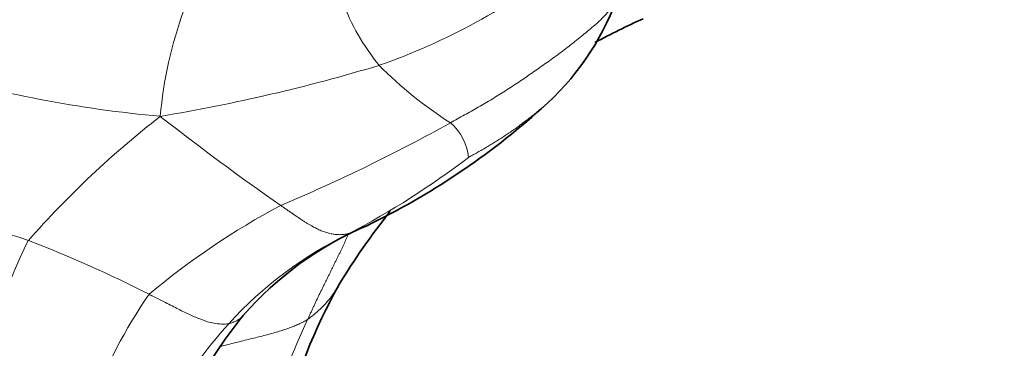
# Model space of a CAD drawing. Units: millimetres. Extents: x 0 to 1223, y 0 to 1451.
# Drawn here: x 553 to 576, y 879 to 887 of the extents above; entities that cross this region are included whole.
import ezdxf
from ezdxf import colors
from ezdxf.entities.mleader import LeaderData, LeaderLine
from ezdxf.math import Vec2, Vec3

# ---------------------------------------------------------------- set-up
doc = ezdxf.new("R2010")
doc.units = ezdxf.units.MM
doc.layers.add('DV1_Défaut', color=7, linetype='Continuous')
doc.layers.add('Défaut', color=7, linetype='Continuous')

# ---------------------------------------------------------------- blocks, each defined once
blk = doc.blocks.new('_DOT')
at = {"color": 0}
blk.add_line((0, 0), (-1, 0), dxfattribs=at)
at = {"color": 0, "const_width": 0.333}
blk.add_lwpolyline([(-0.1665, 0, 1), (0.1665, 0, 1)], format="xyb", close=True, dxfattribs=at)
blk = doc.blocks.new('SE')
at = {"layer": 'DV1_Défaut', "color": 7, "linetype": 'Continuous', "lineweight": 18}
for centre, radius, start, end in [((556.43, 900.141), 15.43, 289.4082, 307.5925), ((564.536, 868.314), 21.834, 119.8704, 128.2623), ((565.507, 888.826), 5.108, 200.1316, 219.3432), ((566.113, 883.567), 9.645, 160.0132, 174.9873), ((549.751, 924.787), 40.939, 279.4959, 286.7616), ((568.271, 892.215), 9.434, 224.6293, 237.4963), ((559.125, 913.04), 28.75, 253.616, 264.7713), ((570.175, 866.845), 22.257, 127.8928, 138.6783), ((593.145, 930.983), 59.259, 231.80738, 235.15084), ((543.804, 919.128), 39.901, 292.8266, 299.0871), ((562.429, 883.35), 1.193, 5.3293, 49.638), ((552.028, 898.572), 19.043, 297.6603, 307.4829), ((565.233, 917.178), 37.531, 246.6289, 251.7175), ((567.804, 866.466), 18.027, 118.2073, 129.8831), ((564.843, 873.512), 9.107, 115.8757, 137.883), ((565.295, 875.612), 13.238, 153.3903, 168.3258), ((543.133, 854.643), 28.812, 62.9301, 68.998), ((565.966, 873.612), 11.799, 145.4785, 159.5931), ((572.258, 873.875), 13.665, 154.6903, 164.8657), ((565.642, 872.751), 10.21, 137.7248, 151.2186)]:
    blk.add_arc(centre, radius, start, end, dxfattribs=at)
at = {"layer": 'DV1_Défaut', "color": 7, "linetype": 'Continuous', "lineweight": 35}
for centre, radius, start, end in [((561.207, 889.266), 6.217, 311.243, 339.527), ((573.988, 872.416), 15.594, 113.9934, 118.5502), ((553.819, 897.346), 17.164, 295.7205, 312.005), ((573.845, 872.567), 15.423, 141.2927, 149.0247), ((564.372, 874.623), 7.895, 113.1506, 138.925), ((571.131, 874.566), 12.071, 150.4342, 167.1286), ((567.16, 872.768), 11.224, 141.1379, 150.5009)]:
    blk.add_arc(centre, radius, start, end, dxfattribs=at)
at = {"layer": 'DV1_Défaut', "color": 7, "linetype": 'Continuous', "lineweight": 18}
for points, knots in [([(567.044, 887.117), (567.034, 887.097), (566.996, 887.026), (566.918, 886.908), (566.801, 886.769), (566.671, 886.641), (566.535, 886.518), (566.395, 886.399), (566.254, 886.283), (566.112, 886.167), (565.968, 886.053), (565.823, 885.942), (565.677, 885.833), (565.529, 885.725), (565.38, 885.619), (565.231, 885.513), (565.081, 885.409), (564.931, 885.305), (564.78, 885.202), (564.628, 885.101), (564.474, 885.002), (564.319, 884.904), (564.162, 884.809), (564.004, 884.716), (563.844, 884.623), (563.684, 884.532), (563.524, 884.44), (563.363, 884.35), (563.255, 884.29), (563.201, 884.259)], [0, 0, 0, 0, 0.0138622, 0.0517906, 0.089719, 0.1276473, 0.1655757, 0.2035041, 0.2414325, 0.2793609, 0.3172892, 0.3552176, 0.393146, 0.4310744, 0.4690027, 0.5069311, 0.5448595, 0.5827879, 0.6207162, 0.6586446, 0.696573, 0.7345014, 0.7724297, 0.8103581, 0.8482865, 0.8862149, 0.9241432, 0.9620716, 1, 1, 1, 1]), ([(563.616, 883.461), (563.638, 883.473), (563.708, 883.511), (563.809, 883.566), (563.91, 883.623), (564.011, 883.682), (564.111, 883.743), (564.211, 883.804), (564.312, 883.867), (564.412, 883.931), (564.511, 883.996), (564.609, 884.063), (564.707, 884.132), (564.803, 884.202), (564.898, 884.274), (564.993, 884.346), (565.088, 884.418), (565.183, 884.492), (565.271, 884.562), (565.327, 884.61), (565.352, 884.632)], [0, 0, 0, 0, 0.056061, 0.112122, 0.168184, 0.224245, 0.280306, 0.336367, 0.392429, 0.44849, 0.504551, 0.560612, 0.616674, 0.672735, 0.728796, 0.784857, 0.840919, 0.89698, 0.953041, 1, 1, 1, 1]), ([(560.869, 881.706), (560.889, 881.712), (560.934, 881.727), (560.999, 881.752), (561.064, 881.78), (561.13, 881.811), (561.197, 881.844), (561.244, 881.869), (561.268, 881.882), (561.27, 881.883)], [0, 0, 0, 0, 0.164322, 0.328644, 0.492966, 0.657288, 0.82161, 0.985932, 1, 1, 1, 1]), ([(560.622, 880.506), (560.615, 880.494), (560.547, 880.378), (560.404, 880.171), (560.191, 879.943), (560.017, 879.802), (559.928, 879.732), (559.905, 879.717)], [0, 0, 0, 0, 0.034465, 0.35631, 0.678155, 0.919539, 1, 1, 1, 1]), ([(558.088, 879.619), (558.072, 879.616), (558.007, 879.61), (557.863, 879.611), (557.659, 879.642), (557.418, 879.723), (557.162, 879.839), (556.896, 879.967), (556.613, 880.115), (556.388, 880.227), (556.274, 880.285), (556.245, 880.299)], [0, 0, 0, 0, 0.035714, 0.142857, 0.285714, 0.428571, 0.571429, 0.714286, 0.857143, 0.964286, 1, 1, 1, 1]), ([(559.905, 879.717), (559.873, 879.696), (559.807, 879.661), (559.703, 879.611), (559.593, 879.564), (559.475, 879.519), (559.35, 879.475), (559.218, 879.433), (559.079, 879.393), (558.934, 879.354), (558.782, 879.316), (558.624, 879.277), (558.459, 879.236), (558.286, 879.193), (558.107, 879.149), (557.973, 879.115), (557.9, 879.096), (557.887, 879.092)], [0, 0, 0, 0, 0.070398, 0.140795, 0.211193, 0.28159, 0.351988, 0.422385, 0.492783, 0.56318, 0.633578, 0.703975, 0.774373, 0.84477, 0.915168, 0.985566, 1, 1, 1, 1]), ([(558.42, 879.81), (558.419, 879.809), (558.407, 879.796), (558.384, 879.772), (558.347, 879.741), (558.307, 879.713), (558.266, 879.689), (558.223, 879.668), (558.18, 879.65), (558.134, 879.633), (558.104, 879.623), (558.088, 879.619)], [0, 0, 0, 0, 0.010542, 0.134224, 0.257906, 0.381589, 0.505271, 0.628953, 0.752635, 0.876318, 1, 1, 1, 1])]:
    blk.add_open_spline(points, degree=3, knots=knots, dxfattribs=at)
for points in [[(560.869, 881.706), (560.851, 881.701), (560.817, 881.695), (560.767, 881.686), (560.717, 881.68), (560.667, 881.676), (560.617, 881.676), (560.568, 881.678), (560.519, 881.684), (560.47, 881.692), (560.42, 881.702), (560.371, 881.715), (560.321, 881.73), (560.271, 881.748), (560.22, 881.768), (560.167, 881.791), (560.113, 881.816), (560.058, 881.845), (560.001, 881.876), (559.942, 881.91), (559.882, 881.947), (559.821, 881.986), (559.758, 882.027), (559.694, 882.069), (559.629, 882.113), (559.562, 882.158), (559.494, 882.205), (559.424, 882.254), (559.354, 882.303), (559.307, 882.336), (559.283, 882.352)], [(560.847, 881.69), (560.839, 881.669), (560.819, 881.626), (560.79, 881.561), (560.76, 881.497), (560.731, 881.432), (560.7, 881.367), (560.669, 881.301), (560.637, 881.235), (560.604, 881.168), (560.57, 881.099), (560.536, 881.03), (560.502, 880.96), (560.467, 880.889), (560.433, 880.818), (560.399, 880.747), (560.364, 880.676), (560.329, 880.604), (560.293, 880.532), (560.257, 880.46), (560.22, 880.387), (560.184, 880.314), (560.148, 880.241), (560.113, 880.167), (560.079, 880.092), (560.044, 880.017), (560.01, 879.942), (559.975, 879.867), (559.94, 879.792), (559.917, 879.742), (559.905, 879.717)]]:
    blk.add_open_spline(points, degree=3, dxfattribs=at)

msp = doc.modelspace()

# ---------------------------------------------------------------- block references
at = {"layer": 'Défaut'}
msp.add_blockref('SE', (0, 0), dxfattribs=at)

# ---------------------------------------------------------------- leaders
at = {"layer": 'Défaut', "color": 7, "linetype": 'Continuous', "lineweight": 18}
ml = msp.add_multileader_mtext('Standard', dxfattribs=at)
ml.set_content('{\\pxsm0.9;\\fSolid Edge ISO|b1||i0||c0|p34;\\W1.;26/09/2017\\P}', color=256)
ml.set_leader_properties()
ml.set_arrow_properties(name='DOT')
ml.build(insert=Vec2(0, 0))
ml.multileader.update_dxf_attribs({"leader_type": 0, "dogleg_length": 0, "arrow_head_size": 12})
ctx = ml.context
ctx.base_point, ctx.char_height, ctx.arrow_head_size, ctx.landing_gap_size = Vec3(1000.337, 1443.801), 12, 12, 4.2
notes = []
notes.append((ctx, [(0, (0, 0, 0), (0, 0), (1, 0), 1, [])]))
ctx.mtext.insert = Vec3(1002.337, 1449.921)
for ctx, leaders in notes:
    for number, flags, end, landing, length, lines in leaders:
        leader = LeaderData()
        leader.index, (leader.has_last_leader_line, leader.has_dogleg_vector, leader.attachment_direction) = number, flags
        leader.last_leader_point, leader.dogleg_vector, leader.dogleg_length = Vec3(end), Vec3(landing), length
        for number, points, colour, breaks in lines:
            line = LeaderLine()
            line.index, line.vertices, line.color, line.breaks = number, Vec3.list(points), colors.encode_raw_color(colour), breaks
            leader.lines.append(line)
        ctx.leaders.append(leader)

doc.saveas('drawing.dxf')
